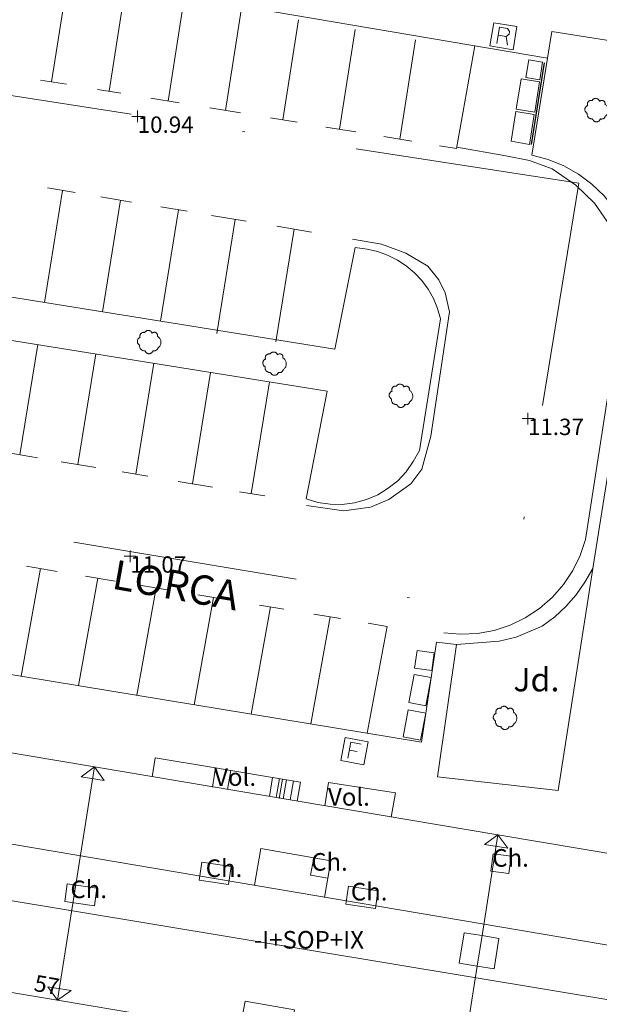
# Model space of a CAD drawing. Units: metres. Extents: x 548000 to 549001, y 4799000 to 4800001.
# Drawn here: x 548172 to 548197, y 4799343 to 4799385 of the extents above; entities that cross this region are included whole.
import ezdxf
from ezdxf.enums import TextEntityAlignment as Align

# ---------------------------------------------------------------- set-up
doc = ezdxf.new("R2010")
doc.units = ezdxf.units.M
doc.header["$MEASUREMENT"] = 0
doc.linetypes.add('DGN Style 2', pattern=[11.994517256559813, 7.196710353935888, -4.797806902623925])
doc.linetypes.add('DGN Style 4', pattern=[19.203222127752262, 9.59561380524785, -4.797806902623925, 0.01199451725655981, -4.797806902623925])
for name, color, linetype, lineweight in [('01-005', 6, 'Continuous', 0), ('01-014', 6, 'Continuous', 0), ('01-405', 7, 'Continuous', 0), ('01-414', 7, 'Continuous', 0), ('04-004', 92, 'Continuous', 0), ('04-007', 3, 'Continuous', 0), ('04-407', 3, 'Continuous', 0), ('05-013', 7, 'Continuous', 0), ('05-036', 140, 'Continuous', 0), ('05-038', 163, 'Continuous', 0), ('05-042', 254, 'DGN Style 4', 0), ('07+001', 190, 'Continuous', 0), ('07-001', 1, 'Continuous', 13), ('07-002', 11, 'Continuous', 13), ('07-010', 30, 'Continuous', 0), ('07-012', 56, 'Continuous', 0), ('07-013', 191, 'Continuous', 0), ('07-014', 252, 'Continuous', 0), ('07-025', 7, 'Continuous', 0), ('07-027', 93, 'Continuous', 0), ('07-028', 33, 'Continuous', 0), ('07-029', 30, 'Continuous', 0), ('07-031', 4, 'Continuous', 0), ('07-040', 11, 'Continuous', 0), ('07-413', 191, 'Continuous', 0), ('07-414', 252, 'Continuous', 0), ('07-528', 33, 'DGN Style 2', 0), ('07-529', 30, 'DGN Style 2', 0), ('08-049', 213, 'Continuous', 30), ('08-050', 115, 'Continuous', 0), ('09-021', 252, 'Continuous', 0)]:
    doc.layers.add(name, color=color, linetype=linetype, lineweight=lineweight)
doc.styles.add('Style-INTL_ENGINEERING', font='INTL_ENGINEERING.shx')
doc.styles.add('Style-ITALICS', font='ITALICS.shx')
doc.styles.add('Style-Univers 55', font='Univers 55.shx')

# ---------------------------------------------------------------- blocks, each defined once
blk = doc.blocks.new('01-005-01')
at = {"layer": '01-005', "color": 6, "linetype": 'Continuous', "lineweight": 0, "flags": 128}
for points in [[(-0.25, 0), (0.25, 0)], [(0, -0.25), (0, 0.25)]]:
    blk.add_lwpolyline(points, dxfattribs=at)
blk = doc.blocks.new('01-014-01')
at = {"layer": '01-014', "color": 6, "linetype": 'Continuous', "lineweight": 0, "flags": 128}
for points in [[(-0.25, 0), (0.25, 0)], [(0, -0.25), (0, 0.25)]]:
    blk.add_lwpolyline(points, dxfattribs=at)
blk = doc.blocks.new('09-027-01')
at = {"layer": '09-021', "color": 4, "linetype": 'Continuous', "lineweight": 0, "flags": 128}
for points in [[(-0.5, 0.5), (-0.4999999997671694, -0.5), (0.5000000002328306, -0.5), (0.5000000001164153, 0.5), (-0.5, 0.5)], [(-0.2279999998863786, -0.3500000005587935), (-0.2279999997699633, 0.349999999627471), (0.2290000000502914, 0.3500000005587935)], [(-0.2279999997699633, 0.007999999448657036), (0.1139999999431893, 0.00800000037997961)]]:
    blk.add_lwpolyline(points, dxfattribs=at)
blk = doc.blocks.new('09-031-01')
at = {"layer": '09-021', "color": 2, "linetype": 'Continuous', "lineweight": 0, "flags": 128}
for points in [[(-0.4999999998835847, 0.4999999990686774), (-0.4999999998835847, -0.5), (0.5000000002328306, -0.5000000009313226), (0.5000000001164153, 0.4999999990686774), (-0.4999999998835847, 0.4999999990686774)], [(-0.2279999998863786, -0.349999999627471), (-0.2279999998863786, 0.349999999627471), (0.1140000002924353, 0.349999999627471), (0.2290000000502914, 0.2399999992921948), (0.2290000001667067, 0.1239999989047647), (0.11400000017602, 0.007999998517334461), (0.2290000000502914, -0.3500000005587935)], [(0.11400000017602, 0.007999998517334461), (-0.228000000002794, 0.007999999448657036)]]:
    blk.add_lwpolyline(points, dxfattribs=at)
blk = doc.blocks.new('04-004-01')
at = {"layer": '04-004', "color": 92, "linetype": 'Continuous', "lineweight": 0, "flags": 128}
for points in [[(0.1219999998575076, 0.3700000001117587), (0.1179999999003485, 0.3859999999403954), (0.1099999999860302, 0.401999999769032), (0.09799999999813735, 0.4169999994337559), (0.09100000001490116, 0.4330000011250377), (0.07899999979417771, 0.4450000012293458), (0.06299999996554106, 0.4570000004023314), (0.05099999997764826, 0.4690000014379621), (0.03499999991618097, 0.4760000007227063), (0.01999999990221113, 0.4840000011026859), (0, 0.4880000008270144), (-0.01600000017788261, 0.492000000551343), (-0.03100000019185245, 0.492000000551343), (-0.05100000009406358, 0.492000000551343), (-0.06700000003911555, 0.492000000551343), (-0.087000000057742, 0.4880000008270144), (-0.1019999999552965, 0.4840000011026859), (-0.1180000001331791, 0.4760000007227063), (-0.1340000000782311, 0.465000000782311), (-0.1500000000232831, 0.4570000004023314), (-0.1610000000800937, 0.4450000012293458), (-0.1730000000679865, 0.4290000014007092), (-0.1810000002151355, 0.4169999994337559), (-0.1890000000130385, 0.4060000004246831)], [(-0.3780000001424924, 0.1930000018328428), (-0.3940000000875443, 0.1850000005215406), (-0.4130000000586733, 0.177000000141561), (-0.4290000000037253, 0.169000000692904), (-0.4410000002244487, 0.1569999996572733), (-0.4570000000530854, 0.1419999999925494), (-0.465000000083819, 0.1300000008195639), (-0.4760000001406297, 0.1140000009909272), (-0.484000000054948, 0.09800000116229057), (-0.4920000000856817, 0.07900000084191561), (-0.4960000001592562, 0.06300000101327896), (-0.5000000001164153, 0.0430000014603138), (-0.5000000001164153, 0.02400000020861626), (-0.5000000001164153, 0.008000001311302185), (-0.4960000001592562, -0.01199999917298555), (-0.4920000000856817, -0.03099999949336052), (-0.484000000054948, -0.04699999932199717), (-0.4760000001406297, -0.06300000008195639), (-0.465000000083819, -0.07899999991059303), (-0.4570000000530854, -0.0939999995753169), (-0.4410000002244487, -0.1059999987483025), (-0.4290000000037253, -0.1180000007152557), (-0.4130000000586733, -0.1299999989569187), (-0.4020000000018626, -0.1339999996125698)], [(-0.1890000000130385, 0.4060000004246831), (-0.2050000000745058, 0.4090000009164214), (-0.2200000000884756, 0.4090000009164214), (-0.2400000001071021, 0.4130000015720725), (-0.2560000000521541, 0.4090000009164214), (-0.271999999997206, 0.4060000004246831), (-0.2870000001275912, 0.401999999769032), (-0.3030000000726432, 0.3980000019073486), (-0.3190000000176951, 0.3859999999403954), (-0.3310000001220033, 0.3780000014230609), (-0.3430000001098961, 0.3660000003874302), (-0.3539999999338761, 0.3540000002831221), (-0.3660000001545995, 0.3430000012740493), (-0.3739999999525025, 0.3270000005140901), (-0.3820000000996515, 0.3110000006854534), (-0.386000000173226, 0.2950000008568168), (-0.3900000001303852, 0.2800000011920929), (-0.3940000000875443, 0.2640000013634562), (-0.3940000000875443, 0.2480000015348196), (-0.3900000001303852, 0.2280000010505319), (-0.3900000001303852, 0.213000001385808), (-0.3820000000996515, 0.1969999996945262), (-0.3820000000996515, 0.1930000018328428)], [(0.3539999998174608, 0.24000000115484), (0.3580000000074506, 0.2560000009834766), (0.3580000000074506, 0.2680000010877848), (0.3580000000074506, 0.2830000007525086), (0.3580000000074506, 0.2950000008568168), (0.3539999998174608, 0.3110000006854534), (0.3499999999767169, 0.3230000007897615), (0.3460000000195578, 0.3390000006183982), (0.3389999998034909, 0.3500000005587935), (0.3310000000055879, 0.3619999997317791), (0.3189999999012798, 0.3740000007674098), (0.306999999913387, 0.3820000002160668), (0.2989999998826534, 0.3900000005960464), (0.2829999999376014, 0.3980000019073486), (0.271999999997206, 0.4060000004246831), (0.2600000000093132, 0.4090000009164214), (0.2439999998314306, 0.4130000015720725), (0.2279999998863786, 0.4130000015720725), (0.2169999999459833, 0.4130000015720725), (0.2010000000009313, 0.4130000015720725), (0.1889999998966232, 0.4090000009164214), (0.1729999999515712, 0.4060000004246831), (0.1610000000800937, 0.3980000019073486), (0.1499999999068677, 0.394000000320375), (0.1379999999189749, 0.3820000002160668), (0.1259999999310821, 0.3740000007674098), (0.1219999998575076, 0.3700000001117587)], [(0.3699999999953434, -0.25999999884516), (0.3939999998547137, -0.2399999992921948), (0.4169999998994172, -0.2199999997392297), (0.4369999999180436, -0.1969999987632036), (0.4569999999366701, -0.1730000004172325), (0.4719999999506399, -0.1459999987855554), (0.4839999998221174, -0.1180000007152557), (0.491999999852851, -0.08699999935925007), (0.4999999998835847, -0.05899999942630529), (0.4999999998835847, -0.02799999993294477), (0.4999999998835847, 0.004000000655651093), (0.4959999999264255, 0.03500000108033419), (0.491999999852851, 0.06300000101327896), (0.4799999998649582, 0.09400000050663948), (0.4689999999245629, 0.1220000004395843), (0.4529999999795109, 0.150000000372529), (0.4329999999608845, 0.1730000004172325), (0.412999999942258, 0.1969999996945262), (0.3899999998975545, 0.2170000001788139), (0.3660000000381842, 0.2319999998435378), (0.3539999998174608, 0.24000000115484)], [(-0.4020000000018626, -0.1339999996125698), (-0.4060000000754371, -0.153999999165535), (-0.4060000000754371, -0.1769999992102385), (-0.4060000000754371, -0.1969999987632036), (-0.4020000000018626, -0.2169999992474914), (-0.3940000000875443, -0.2399999992921948), (-0.386000000173226, -0.25999999884516), (-0.3780000001424924, -0.2759999986737967), (-0.3660000001545995, -0.2949999989941716), (-0.3539999999338761, -0.3109999988228083), (-0.3390000000363216, -0.3269999986514449), (-0.3190000000176951, -0.338999998755753), (-0.3030000000726432, -0.349999999627471), (-0.283000000170432, -0.3580000000074506), (-0.2639999999664724, -0.3659999994561076), (-0.2439999999478459, -0.3739999998360872), (-0.2240000000456348, -0.3739999998360872), (-0.2010000001173466, -0.3779999995604157), (-0.1810000002151355, -0.3739999998360872), (-0.1730000000679865, -0.3739999998360872)], [(-0.1730000000679865, -0.3739999998360872), (-0.1689999999944121, -0.3899999996647239), (-0.1610000000800937, -0.4089999990537763), (-0.1500000000232831, -0.4249999988824129), (-0.1380000001518056, -0.436999998986721), (-0.1260000001639128, -0.4529999997466803), (-0.1140000000596046, -0.4649999989196658), (-0.09800000011455268, -0.4719999982044101), (-0.08300000010058284, -0.4839999992400408), (-0.06700000003911555, -0.4879999998956919), (-0.0470000000204891, -0.4959999984130263), (-0.03100000019185245, -0.4999999990686774), (-0.01199999998789281, -0.4999999990686774), (0.00399999984074384, -0.4999999990686774), (0.02399999985937029, -0.4999999990686774), (0.03899999987334013, -0.4959999984130263), (0.05899999989196658, -0.4879999998956919), (0.07499999983701855, -0.4799999985843897), (0.09100000001490116, -0.4719999982044101), (0.106000000028871, -0.4609999991953373), (0.1179999999003485, -0.4489999990910292), (0.1299999998882413, -0.4329999992623925), (0.1419999998761341, -0.4209999991580844), (0.1499999999068677, -0.4059999994933605), (0.1569999998901039, -0.3859999990090728), (0.1610000000800937, -0.3739999998360872)], [(0.1610000000800937, -0.3739999998360872), (0.1769999999087304, -0.3779999995604157), (0.1929999999701977, -0.3819999992847443), (0.2129999999888241, -0.3819999992847443), (0.2279999998863786, -0.3819999992847443), (0.2439999998314306, -0.3779999995604157), (0.2600000000093132, -0.3739999998360872), (0.2759999999543652, -0.3699999991804361), (0.290999999968335, -0.3619999988004565), (0.306999999913387, -0.3540000002831221), (0.3189999999012798, -0.3430000003427267), (0.3310000000055879, -0.3309999983757734), (0.3429999999934807, -0.3189999992027879), (0.3499999999767169, -0.3030000003054738), (0.3580000000074506, -0.2909999992698431), (0.3660000000381842, -0.2759999986737967), (0.3699999999953434, -0.25999999884516)]]:
    blk.add_lwpolyline(points, dxfattribs=at)
blk = doc.blocks.new('07+001+01')
at = {"layer": '07+001', "color": 190, "linetype": 'Continuous', "lineweight": 0, "flags": 128}
blk.add_lwpolyline([(-0.4999999990686774, 0.5), (0.5, 0.4999999998835847), (0, 0), (-0.4999999990686774, 0.5)], dxfattribs=at)
blk = doc.blocks.new('04-004-01_1')
at = {"layer": '04-004', "color": 92, "linetype": 'Continuous', "lineweight": 0, "flags": 128}
for points in [[(0.1220000000903383, 0.3700000001117587), (0.1180000000167638, 0.3859999999403954), (0.1100000001024455, 0.401999999769032), (0.09799999999813735, 0.4170000003650784), (0.09100000001490116, 0.4330000001937151), (0.07900000002700835, 0.4450000002980232), (0.06300000008195639, 0.4570000004023314), (0.05100000009406358, 0.4689999995753169), (0.03500000003259629, 0.4759999997913837), (0.02000000001862645, 0.4840000001713634), (0, 0.4879999998956919), (-0.01599999994505197, 0.4919999996200204), (-0.03099999995902181, 0.4919999996200204), (-0.05099999997764826, 0.4919999996200204), (-0.06699999992270023, 0.4919999996200204), (-0.08699999994132668, 0.4879999998956919), (-0.1019999999552965, 0.4840000001713634), (-0.1179999999003485, 0.4759999997913837), (-0.1339999999618158, 0.4649999998509884), (-0.1499999999068677, 0.4570000004023314), (-0.1609999999636784, 0.4450000002980232), (-0.1729999999515712, 0.428999999538064), (-0.1809999999823049, 0.4170000003650784), (-0.1889999998966232, 0.4060000004246831)], [(-0.3779999999096617, 0.1929999999701977), (-0.393999999971129, 0.1849999995902181), (-0.412999999942258, 0.177000000141561), (-0.4290000000037253, 0.1689999997615814), (-0.4409999999916181, 0.1569999996572733), (-0.4569999999366701, 0.1419999999925494), (-0.4649999999674037, 0.1299999998882413), (-0.4759999999077991, 0.1140000000596046), (-0.4839999999385327, 0.098000000230968), (-0.4919999999692664, 0.07899999991059303), (-0.4959999999264255, 0.06300000008195639), (-0.5, 0.04299999959766865), (-0.5, 0.02400000020861626), (-0.5, 0.00800000037997961), (-0.4959999999264255, -0.01200000010430813), (-0.4919999999692664, -0.03100000042468309), (-0.4839999999385327, -0.04700000025331974), (-0.4759999999077991, -0.06300000008195639), (-0.4649999999674037, -0.07899999991059303), (-0.4569999999366701, -0.0939999995753169), (-0.4409999999916181, -0.105999999679625), (-0.4290000000037253, -0.1179999997839332), (-0.412999999942258, -0.1299999998882413), (-0.4020000000018626, -0.1339999996125698)], [(-0.1889999998966232, 0.4060000004246831), (-0.2049999999580905, 0.4089999999850988), (-0.2199999999720603, 0.4089999999850988), (-0.2399999999906868, 0.4129999997094274), (-0.2559999999357387, 0.4089999999850988), (-0.271999999997206, 0.4060000004246831), (-0.2870000000111759, 0.401999999769032), (-0.3029999999562278, 0.3980000000447035), (-0.3189999999012798, 0.3859999999403954), (-0.3310000000055879, 0.3779999995604157), (-0.3429999999934807, 0.3660000003874302), (-0.3539999999338761, 0.3540000002831221), (-0.3659999999217689, 0.3430000003427267), (-0.3739999999525025, 0.3269999995827675), (-0.3819999999832362, 0.3109999997541308), (-0.3859999999403954, 0.2949999999254942), (-0.3899999998975545, 0.2800000002607703), (-0.393999999971129, 0.2640000004321337), (-0.393999999971129, 0.2479999996721745), (-0.3899999998975545, 0.2280000001192093), (-0.3899999998975545, 0.2129999995231628), (-0.3819999999832362, 0.1969999996945262), (-0.3819999999832362, 0.1929999999701977)], [(0.3540000000502914, 0.2400000002235174), (0.3580000000074506, 0.2560000000521541), (0.3580000000074506, 0.2680000001564622), (0.3580000000074506, 0.2829999998211861), (0.3580000000074506, 0.2949999999254942), (0.3540000000502914, 0.3109999997541308), (0.3500000000931323, 0.322999999858439), (0.3460000000195578, 0.3389999996870756), (0.3390000000363216, 0.349999999627471), (0.3310000000055879, 0.3619999997317791), (0.3190000000176951, 0.3739999998360872), (0.3070000000298023, 0.3820000002160668), (0.2989999999990687, 0.3899999996647239), (0.2830000000540167, 0.3980000000447035), (0.271999999997206, 0.4060000004246831), (0.2600000000093132, 0.4089999999850988), (0.2440000000642613, 0.4129999997094274), (0.228000000002794, 0.4129999997094274), (0.2170000000623986, 0.4129999997094274), (0.2010000000009313, 0.4129999997094274), (0.1890000000130385, 0.4089999999850988), (0.1730000000679865, 0.4060000004246831), (0.1610000000800937, 0.3980000000447035), (0.1500000000232831, 0.394000000320375), (0.1380000000353903, 0.3820000002160668), (0.1260000000474975, 0.3739999998360872), (0.1220000000903383, 0.3700000001117587)], [(0.3699999999953434, -0.2599999997764826), (0.3940000000875443, -0.2400000002235174), (0.4170000000158325, -0.2199999997392297), (0.4370000000344589, -0.1969999996945262), (0.4570000000530854, -0.1730000004172325), (0.4720000000670552, -0.1459999997168779), (0.484000000054948, -0.1179999997839332), (0.4920000000856817, -0.08700000029057264), (0.5, -0.05900000035762787), (0.5, -0.02799999993294477), (0.5, 0.003999999724328518), (0.4960000000428408, 0.03500000014901161), (0.4920000000856817, 0.06300000008195639), (0.4800000000977889, 0.0939999995753169), (0.4690000000409782, 0.1219999995082617), (0.4530000000959262, 0.150000000372529), (0.4330000000772998, 0.1730000004172325), (0.4130000000586733, 0.1969999996945262), (0.3900000000139698, 0.2170000001788139), (0.3660000000381842, 0.2319999998435378), (0.3540000000502914, 0.2400000002235174)], [(-0.4020000000018626, -0.1339999996125698), (-0.4059999999590218, -0.1540000000968575), (-0.4059999999590218, -0.177000000141561), (-0.4059999999590218, -0.1969999996945262), (-0.4020000000018626, -0.2170000001788139), (-0.393999999971129, -0.2400000002235174), (-0.3859999999403954, -0.2599999997764826), (-0.3779999999096617, -0.2759999996051192), (-0.3659999999217689, -0.2949999999254942), (-0.3539999999338761, -0.3109999997541308), (-0.3389999999199063, -0.3269999995827675), (-0.3189999999012798, -0.3389999996870756), (-0.3029999999562278, -0.349999999627471), (-0.2829999999376014, -0.3580000000074506), (-0.2639999999664724, -0.3660000003874302), (-0.2439999999478459, -0.3739999998360872), (-0.2239999999292195, -0.3739999998360872), (-0.2010000000009313, -0.3780000004917383), (-0.1809999999823049, -0.3739999998360872), (-0.1729999999515712, -0.3739999998360872)], [(-0.1729999999515712, -0.3739999998360872), (-0.1689999999944121, -0.3899999996647239), (-0.1609999999636784, -0.4089999999850988), (-0.1499999999068677, -0.4249999998137355), (-0.1379999999189749, -0.4369999999180436), (-0.1259999999310821, -0.4529999997466803), (-0.1139999999431893, -0.4649999998509884), (-0.09799999999813735, -0.4720000000670552), (-0.08299999998416752, -0.4840000001713634), (-0.06699999992270023, -0.4879999998956919), (-0.04699999990407377, -0.4960000002756715), (-0.03099999995902181, -0.5), (-0.01199999998789281, -0.5), (0.004000000073574483, -0.5), (0.02400000009220093, -0.5), (0.03899999998975545, -0.4960000002756715), (0.0590000000083819, -0.4879999998956919), (0.0750000000698492, -0.4800000004470348), (0.09100000001490116, -0.4720000000670552), (0.106000000028871, -0.4610000001266599), (0.1180000000167638, -0.4490000000223517), (0.1300000000046566, -0.4330000001937151), (0.1419999999925494, -0.421000000089407), (0.1500000000232831, -0.4060000004246831), (0.1570000000065193, -0.3859999999403954), (0.1610000000800937, -0.3739999998360872)], [(0.1610000000800937, -0.3739999998360872), (0.1770000000251457, -0.3780000004917383), (0.193000000086613, -0.3820000002160668), (0.2129999999888241, -0.3820000002160668), (0.228000000002794, -0.3820000002160668), (0.2440000000642613, -0.3780000004917383), (0.2600000000093132, -0.3739999998360872), (0.2760000000707805, -0.3700000001117587), (0.2910000000847504, -0.3619999997317791), (0.3070000000298023, -0.3540000002831221), (0.3190000000176951, -0.3430000003427267), (0.3310000000055879, -0.3310000002384186), (0.3429999999934807, -0.3190000001341105), (0.3500000000931323, -0.3030000003054738), (0.3580000000074506, -0.2910000002011657), (0.3660000000381842, -0.2759999996051192), (0.3699999999953434, -0.2599999997764826)]]:
    blk.add_lwpolyline(points, dxfattribs=at)

msp = doc.modelspace()

# ---------------------------------------------------------------- linework, layer by layer
at = {"layer": '04-007'}
for points in [[(548194.349, 4799382.952000001, 11.583), (548194.537, 4799384.099, 11.583), (548199.189, 4799383.357, 11.605), (548199.789, 4799383.274, 11.605), (548198.178, 4799373.099, 11.605)], [(548196.289, 4799361.215, 11.605), (548194.806, 4799351.756, 11.6), (548189.676, 4799352.336, 11.58), (548190.481, 4799357.975000001, 11.685)]]:
    msp.add_polyline3d(points, dxfattribs=at)
at = {"layer": '05-036'}
for points in [[(548190.4965442093, 4799379.170568136, 11.48019384656753), (548192.582, 4799378.801, 11.53), (548193.596, 4799378.593, 11.508), (548194.55, 4799378.244, 11.502), (548195.556, 4799377.543000001, 11.531), (548196.358, 4799376.776000001, 11.534), (548196.902, 4799375.991, 11.537), (548197.375, 4799374.971, 11.537), (548197.654, 4799373.962, 11.54), (548197.572, 4799372.788, 11.483)], [(548184.089, 4799363.893, 11.431), (548185.678, 4799363.678, 11.527), (548186.813, 4799363.828, 11.619), (548187.604, 4799364.156, 11.709), (548188.534, 4799364.827000001, 11.686), (548189.005, 4799365.45, 11.704), (548189.384, 4799366.857, 11.441), (548190.187, 4799372.143, 11.432), (548189.993, 4799372.966, 11.479), (548189.734, 4799373.515, 11.442), (548189.256, 4799374.095, 11.469), (548188.323, 4799374.644, 11.441), (548187.284, 4799375.027, 11.371), (548186.056, 4799375.249, 11.389)], [(548197.572, 4799372.788, 11.483), (548195.978, 4799362.457, 11.483), (548195.7490000001, 4799361.774, 11.483), (548195.432, 4799361.133, 11.483), (548195.032, 4799360.533, 11.483), (548194.563, 4799359.988, 11.483), (548194.011, 4799359.515, 11.472), (548193.406, 4799359.12, 11.472), (548192.763, 4799358.799, 11.472), (548192.078, 4799358.581, 11.472), (548191.372, 4799358.452000001, 11.472), (548190.649, 4799358.415, 11.472), (548189.937, 4799358.481, 11.472)]]:
    msp.add_polyline3d(points, dxfattribs=at)
at = {"layer": '05-038', "extrusion": (-0.004817907840516033, -0.03078715633214345, 0.9995143514572568), "elevation": -150389.2983938225, "flags": 128}
msp.add_lwpolyline([(-200446.4951355677, 4824081.803742631), (-200446.4951355677, 4824086.166593873)], dxfattribs=at)
at = {"layer": '05-038', "extrusion": (-0.00481790783943228, -0.03078715633284107, 0.9995143514572405), "elevation": -150389.2780902785, "flags": 128}
msp.add_lwpolyline([(-200444.0105246606, 4824081.784053513), (-200444.0105246606, 4824086.13470269)], dxfattribs=at)
at = {"layer": '05-038', "extrusion": (-0.004817907839625275, -0.03078715632987314, 0.999514351457331), "elevation": -150389.257261488, "flags": 128}
msp.add_lwpolyline([(-200441.464000981, 4824081.763860065), (-200441.464000981, 4824086.102001707)], dxfattribs=at)
at = {"layer": '05-038', "extrusion": (-0.004817907839202103, -0.03078715632922764, 0.9995143514573529), "elevation": -150389.2370792585, "flags": 128}
msp.add_lwpolyline([(-200438.9951102443, 4824081.744289173), (-200438.9951102443, 4824086.070305305)], dxfattribs=at)
at = {"layer": '05-038', "extrusion": (-0.004817907839158577, -0.03078715632941558, 0.9995143514573473), "elevation": -150389.2167998522, "flags": 128}
msp.add_lwpolyline([(-200436.5138534267, 4824081.724618227), (-200436.5138534268, 4824086.038447926)], dxfattribs=at)
at = {"layer": '05-038', "extrusion": (-0.004817907837994584, -0.03078715632696028, 0.9995143514574285), "elevation": -150389.1968049973, "flags": 128}
msp.add_lwpolyline([(-200434.0689299015, 4824081.705241098), (-200434.0689299015, 4824086.007063343)], dxfattribs=at)
at = {"layer": '05-038', "extrusion": (-0.004817907838262798, -0.03078715632681425, 0.9995143514574317), "elevation": -150389.1755453337, "flags": 128}
msp.add_lwpolyline([(-200431.4679717806, 4824081.684618443), (-200431.4679717806, 4824085.973666079)], dxfattribs=at)
at = {"layer": '05-038', "extrusion": (-0.01396577617192951, -0.01574481692881689, 0.9997785043877436), "elevation": -83209.77453585368, "flags": 128}
msp.add_lwpolyline([(-2774654.477401481, 3953343.094143535), (-2774653.853016073, 3953343.487587646), (-2774656.1787288, 3953347.270611061)], dxfattribs=at)
at = {"layer": '05-038', "extrusion": (-0.01107060047379024, 0.001825328873144385, 0.9999370530086655), "elevation": 2703.125687985538, "flags": 128}
msp.add_lwpolyline([(548139.3059852564, 4799385.086504411), (548140.4115385202, 4799384.904231437)], dxfattribs=at)
at = {"layer": '05-038', "extrusion": (-0.01107060047548565, 0.001825328869606133, 0.9999370530086531), "elevation": 2703.125670074738, "flags": 128}
msp.add_lwpolyline([(548141.7302091735, 4799384.686821731), (548142.7267990239, 4799384.522513595)], dxfattribs=at)
at = {"layer": '05-038', "extrusion": (-0.01107060047524645, 0.001825328868576274, 0.9999370530086578), "elevation": 2703.125665263172, "flags": 128}
msp.add_lwpolyline([(548144.0019788903, 4799384.312274225), (548145.2038973666, 4799384.114113484)], dxfattribs=at)
at = {"layer": '05-038', "extrusion": (-0.01107060047555999, 0.001825328869219599, 0.999937053008653), "elevation": 2703.125668178856, "flags": 128}
msp.add_lwpolyline([(548146.5071429309, 4799383.899246906), (548147.8168240624, 4799383.683319296)], dxfattribs=at)
at = {"layer": '05-038', "extrusion": (-0.01107060047258717, 0.00182532887657151, 0.9999370530086725), "elevation": 2703.125705093121, "flags": 128}
msp.add_lwpolyline([(548149.0935907094, 4799383.47281829), (548150.231018245, 4799383.285290193)], dxfattribs=at)
at = {"layer": '05-038', "extrusion": (-0.01107060047454115, 0.001825328871807561, 0.9999370530086596), "elevation": 2703.125681157976, "flags": 128}
msp.add_lwpolyline([(548151.4518018712, 4799383.08401916), (548152.7298880551, 4799382.87330062)], dxfattribs=at)
at = {"layer": '05-038', "extrusion": (-0.01107060047549989, 0.001825328867486888, 0.999937053008657), "elevation": 2703.125659895855, "flags": 128}
msp.add_lwpolyline([(548153.9250330786, 4799382.676256632), (548155.1085992733, 4799382.481121638)], dxfattribs=at)
at = {"layer": '05-038', "extrusion": (-0.0008183725324854778, -0.005074775102504295, 0.9999867883747551), "elevation": -24793.38049058143, "flags": 128}
msp.add_lwpolyline([(548172.7642444348, 4799308.52537533), (548173.5338169583, 4799313.297475724)], dxfattribs=at)
at = {"layer": '05-038', "extrusion": (-0.01272030884281253, 0.002128600071537497, 0.9999168279435441), "elevation": 3254.242404094795, "flags": 128}
msp.add_lwpolyline([(548130.0349374334, 4799381.175143106), (548128.8567649442, 4799381.372280573)], dxfattribs=at)
at = {"layer": '05-038', "extrusion": (-0.01272030884419832, 0.002128600067385861, 0.9999168279435352), "elevation": 3254.242383409875, "flags": 128}
msp.add_lwpolyline([(548132.4303844403, 4799380.774325447), (548131.1326835958, 4799380.991462971)], dxfattribs=at)
at = {"layer": '05-038', "extrusion": (-0.0008183725325609069, -0.005074775102795941, 0.9999867883747536), "elevation": -24793.3804920225, "flags": 128}
msp.add_lwpolyline([(548175.2384928113, 4799308.127100704), (548176.0055892654, 4799312.883847053)], dxfattribs=at)
at = {"layer": '05-038', "extrusion": (-0.0008183725327933201, -0.005074775103492146, 0.9999867883747497), "elevation": -24793.38049549125, "flags": 128}
msp.add_lwpolyline([(548177.7101896759, 4799307.729236781), (548178.4748126139, 4799312.470644916)], dxfattribs=at)
at = {"layer": '05-038', "extrusion": (-0.0127203088423115, 0.002128600069459842, 0.9999168279435547), "elevation": 3254.242394397999, "flags": 128}
msp.add_lwpolyline([(548134.8004120069, 4799380.377761072), (548133.6831579665, 4799380.564705372)], dxfattribs=at)
at = {"layer": '05-038', "extrusion": (-0.01272030884292464, 0.002128600069049047, 0.9999168279435479), "elevation": 3254.242392090332, "flags": 128}
msp.add_lwpolyline([(548137.3143753033, 4799379.957112688), (548135.8381282301, 4799380.204125422)], dxfattribs=at)
at = {"layer": '05-038', "extrusion": (-0.0008183725328349285, -0.00507477510356043, 0.9999867883747495), "elevation": -24793.38049584178, "flags": 128}
msp.add_lwpolyline([(548180.0986030219, 4799307.2049658), (548180.8827902644, 4799312.067691708)], dxfattribs=at)
at = {"layer": '05-038', "extrusion": (-0.0008183725325161833, -0.005074775102800494, 0.9999867883747536), "elevation": -24793.38049201983, "flags": 128}
msp.add_lwpolyline([(548182.614476417, 4799306.847397032), (548183.3887018752, 4799311.648350162)], dxfattribs=at)
at = {"layer": '05-038', "extrusion": (-0.012720308844287, 0.002128600066397248, 0.9999168279435363), "elevation": 3254.242378616535, "flags": 128}
msp.add_lwpolyline([(548140.1067582064, 4799379.489877808), (548138.617832784, 4799379.739011944)], dxfattribs=at)
at = {"layer": '05-038', "extrusion": (-0.0008183725329085769, -0.00507477510374323, 0.9999867883747485), "elevation": -24793.38049675947, "flags": 128}
msp.add_lwpolyline([(548171.7181535079, 4799302.038591051), (548172.4750967473, 4799306.732377562)], dxfattribs=at)
at = {"layer": '05-038', "extrusion": (-0.0008183725325263891, -0.005074775102325812, 0.9999867883747559), "elevation": -24793.38048974726, "flags": 128}
msp.add_lwpolyline([(548174.189549507, 4799301.622628945), (548174.9494636062, 4799306.334837687)], dxfattribs=at)
at = {"layer": '05-038', "extrusion": (-0.0008183725326397885, -0.005074775102845808, 0.9999867883747532), "elevation": -24793.38049230507, "flags": 128}
msp.add_lwpolyline([(548176.6583969357, 4799301.207095743), (548177.4212788311, 4799305.937707716)], dxfattribs=at)
at = {"layer": '05-038', "extrusion": (-0.000818372532729067, -0.005074775103264898, 0.9999867883747511), "elevation": -24793.38049436537, "flags": 128}
msp.add_lwpolyline([(548179.06600799, 4799300.801869272), (548179.8317840695, 4799305.550428009)], dxfattribs=at)
at = {"layer": '05-038', "extrusion": (-0.0008183725325917274, -0.00507477510294941, 0.9999867883747527), "elevation": -24793.38049277595, "flags": 128}
msp.add_lwpolyline([(548181.5715380955, 4799300.380162007), (548182.3403260672, 4799305.147397416)], dxfattribs=at)
at = {"layer": '05-038', "extrusion": (-0.01500079448139889, 0.002524759273410916, 0.9998842941838512), "elevation": 3905.454897327516, "flags": 128}
msp.add_lwpolyline([(548109.8231258413, 4799371.590218003), (548111.1276089725, 4799371.370687977)], dxfattribs=at)
at = {"layer": '05-038', "extrusion": (-0.0150007944824242, 0.002524759272278888, 0.9998842941838387), "elevation": 3905.454891332454, "flags": 128}
msp.add_lwpolyline([(548112.1424375266, 4799371.199903605), (548113.6131427817, 4799370.952400241)], dxfattribs=at)
at = {"layer": '05-038', "extrusion": (-0.0150007944828809, 0.002524759272228344, 0.9998842941838321), "elevation": 3905.454890839519, "flags": 128}
msp.add_lwpolyline([(548114.7302842722, 4799370.764397734), (548115.8250591893, 4799370.580159272)], dxfattribs=at)
at = {"layer": '05-038', "extrusion": (-0.01500079448112441, 0.002524759274880882, 0.9998842941838516), "elevation": 3905.45490453288, "flags": 128}
msp.add_lwpolyline([(548117.1210087293, 4799370.362065342), (548118.5814101764, 4799370.116295994)], dxfattribs=at)
at = {"layer": '05-038', "extrusion": (-0.01500079448323735, 0.002524759270605908, 0.9998842941838307), "elevation": 3905.45488285745, "flags": 128}
msp.add_lwpolyline([(548119.7285567386, 4799369.923243983), (548120.8099073002, 4799369.74126469)], dxfattribs=at)
at = {"layer": '05-038', "extrusion": (-0.01326846523987532, 0.002213725426642161, 0.9999095195315993), "elevation": 3362.341294688495, "flags": 128}
msp.add_lwpolyline([(548125.372120299, 4799365.409640339), (548124.0703730588, 4799365.626805639)], dxfattribs=at)
at = {"layer": '05-038', "extrusion": (0.0005661380852192151, 0.003162840573663096, 0.9999948379502637), "elevation": 15501.16682814388, "flags": 128}
msp.add_lwpolyline([(548171.8510332359, 4799331.605583164), (548172.6715465832, 4799336.189516973)], dxfattribs=at)
at = {"layer": '05-038', "extrusion": (-0.01326846523987607, 0.002213725425393321, 0.9999095195316021), "elevation": 3362.341288694452, "flags": 128}
msp.add_lwpolyline([(548127.8465761939, 4799364.996836737), (548126.5824332717, 4799365.207728658)], dxfattribs=at)
at = {"layer": '05-038', "extrusion": (0.0005661380853673538, 0.003162840574145927, 0.999994837950262), "elevation": 15501.20094074951, "flags": 128}
msp.add_lwpolyline([(548174.2968088947, 4799331.202583772), (548175.1164237052, 4799335.781497756)], dxfattribs=at)
at = {"layer": '05-038', "extrusion": (-0.01326846524129436, 0.002213725421348999, 0.9999095195315921), "elevation": 3362.341268506812, "flags": 128}
msp.add_lwpolyline([(548130.1417975103, 4799364.613934134), (548128.8797598875, 4799364.824474836)], dxfattribs=at)
at = {"layer": '05-038', "extrusion": (0.0005661380851919703, 0.003162840573969599, 0.9999948379502627), "elevation": 15501.30105148793, "flags": 128}
msp.add_lwpolyline([(548176.7827490193, 4799330.792753259), (548177.6014505238, 4799335.366564908)], dxfattribs=at)
at = {"layer": '05-038', "extrusion": (-0.0132684652412807, 0.002213725422569894, 0.9999095195315896), "elevation": 3362.341274373815, "flags": 128}
msp.add_lwpolyline([(548132.7091426027, 4799364.18563419), (548131.3606736505, 4799364.410593885)], dxfattribs=at)
at = {"layer": '05-038', "extrusion": (0.0005661380852896581, 0.00316284057405475, 0.9999948379502623), "elevation": 15501.08316321315, "flags": 128}
msp.add_lwpolyline([(548179.223239013, 4799330.391445107), (548180.0410439752, 4799334.960248074)], dxfattribs=at)
at = {"layer": '05-038', "extrusion": (-0.0132684652397447, 0.002213725425638551, 0.9999095195316032), "elevation": 3362.341289943413, "flags": 128}
msp.add_lwpolyline([(548135.0288586154, 4799363.79864521), (548133.991138619, 4799363.971763898)], dxfattribs=at)
at = {"layer": '05-038', "extrusion": (0.0005661380852691288, 0.003162840573924832, 0.9999948379502628), "elevation": 15501.3102710003, "flags": 128}
msp.add_lwpolyline([(548181.6514244705, 4799329.990714901), (548182.4683373183, 4799334.554533923)], dxfattribs=at)
at = {"layer": '05-038', "extrusion": (-0.01326846524072834, 0.002213725425088141, 0.9999095195315914), "elevation": 3362.341286762586, "flags": 128}
msp.add_lwpolyline([(548137.443447504, 4799363.39582898), (548136.3033901303, 4799363.586020202)], dxfattribs=at)
at = {"layer": '05-038', "extrusion": (0.0005661380852598941, 0.003162840573934324, 0.9999948379502629), "elevation": 15501.28538561246, "flags": 128}
msp.add_lwpolyline([(548184.1871917585, 4799329.573083448), (548185.0031730208, 4799334.131698015)], dxfattribs=at)
at = {"layer": '05-038', "extrusion": (-0.01326738787001248, 0.002220182881219383, 0.9999095195101809), "elevation": 3393.92353653156, "flags": 128}
msp.add_lwpolyline([(548138.5873317382, 4799358.493541695), (548139.4310758408, 4799363.042422654), (548138.6164678561, 4799363.178320457)], dxfattribs=at)
at = {"layer": '05-042'}
msp.add_line((548195.6903193644, 4799377.626038888), (548192.6845692622, 4799359.269017996), dxfattribs=at)
at = {"layer": '05-042', "flags": 128}
for points in [[(548195.6903193644, 4799377.626038888), (548134.0969990582, 4799387.14112897), (548131.5032275665, 4799369.39851775)], [(548098.1052484813, 4799375.233825828), (548131.5032275665, 4799369.39851775), (548192.6845692622, 4799359.269017996)]]:
    msp.add_lwpolyline(points, dxfattribs=at)
at = {"layer": '07-001', "elevation": 42.431, "flags": 128}
for points in [[(548175.068, 4799352.76), (548158.2660000001, 4799355.589)], [(548192.247, 4799349.868), (548175.068, 4799352.76)], [(548205.5160000001, 4799331.201), (548208.211, 4799347.181), (548192.247, 4799349.868)]]:
    msp.add_lwpolyline(points, dxfattribs=at)
at = {"layer": '07-001', "extrusion": (-0.05496406247224035, 0.009250698957265642, 0.9984454799363608), "elevation": 14311.65646074932, "flags": 128}
msp.add_lwpolyline([(-4823760.080421671, -255584.294096098), (-4823760.08042167, -255576.95607443)], dxfattribs=at)
at = {"layer": '07-001', "extrusion": (-0.05506915232977993, 0.009270685463269153, 0.9984395038522468), "elevation": 14349.97081549471, "flags": 128}
msp.add_lwpolyline([(-4823749.682614159, -255770.9820796493), (-4823749.682614159, -255763.1209009845)], dxfattribs=at)
at = {"layer": '07-002', "flags": 128}
for points, elevation in [([(548173.497, 4799342.823), (548175.068, 4799352.76)], 42.431), ([(548191.568, 4799345.575), (548192.247, 4799349.868)], 45.483), ([(548191.363, 4799344.273), (548191.568, 4799345.575)], 45.483), ([(548190.675, 4799339.922), (548191.363, 4799344.273)], 45.483)]:
    msp.add_lwpolyline(points, dxfattribs=dict(at, elevation=elevation))
at = {"layer": '07-010', "elevation": 46.931, "flags": 128}
for points in [[(548191.568, 4799345.575), (548190.805, 4799345.699), (548190.589, 4799344.399)], [(548191.363, 4799344.273), (548192.078, 4799344.157), (548192.289, 4799345.457), (548191.568, 4799345.575)], [(548190.589, 4799344.399), (548191.363, 4799344.273)]]:
    msp.add_lwpolyline(points, dxfattribs=at)
at = {"layer": '07-010'}
msp.add_polyline3d([(548181.237, 4799341.52, 44.731), (548181.478, 4799342.788, 43.372), (548183.578, 4799342.42, 43.372), (548183.349, 4799341.157, 44.843)], dxfattribs=at)
at = {"layer": '07-012', "elevation": 46.314, "flags": 128}
msp.add_lwpolyline([(548181.878, 4799347.72), (548182.149, 4799349.281), (548185.137, 4799348.757), (548184.863, 4799347.199)], dxfattribs=at)
at = {"layer": '07-012'}
msp.add_polyline3d([(548144.732, 4799354.015, 45.399), (548203.637, 4799344.039, 45.457), (548194.178, 4799285.736, 45.766), (548194.02, 4799284.774, 45.766), (548191.789, 4799285.133, 45.766), (548191.889, 4799285.736, 45.399), (548200.9890000001, 4799342.174, 45.399), (548144.278, 4799351.588, 45.466), (548144.732, 4799354.015, 45.399)], dxfattribs=at)
at = {"layer": '07-013', "flags": 128}
for points, elevation in [([(548185.137, 4799348.757), (548184.405, 4799348.888), (548184.263, 4799348.152), (548185.005, 4799348.02), (548185.137, 4799348.757)], 46.314), ([(548192.037, 4799349.057), (548192.805, 4799348.957), (548192.711, 4799348.215), (548191.949, 4799348.315), (548192.037, 4799349.057)], 44.872)]:
    msp.add_lwpolyline(points, dxfattribs=dict(at, elevation=elevation))
at = {"layer": '07-013', "extrusion": (-0.004668465942267844, 0.0006791608382591487, 0.9999888720212349), "elevation": 747.0702276319626, "flags": 128}
msp.add_lwpolyline([(548173.8763065899, 4799349.298491884), (548175.1333209027, 4799349.114491837), (548175.0223221123, 4799348.351491661), (548173.7643078105, 4799348.538491705), (548173.8763065899, 4799349.298491884)], dxfattribs=at)
at = {"layer": '07-013', "extrusion": (-0.004666217778471345, 0.0006692338655965481, 0.9999888892071137), "elevation": 700.685707381142, "flags": 128}
msp.add_lwpolyline([(548168.1560161058, 4799348.393829104), (548169.4220303203, 4799348.204829085), (548169.313031507, 4799347.444828914), (548168.0550172053, 4799347.638828957), (548168.1560161058, 4799348.393829104)], dxfattribs=at)
at = {"layer": '07-013', "extrusion": (-0.0124418294084623, 0.001733027486592646, 0.9999210956354013), "elevation": 1543.645586782362, "flags": 128}
msp.add_lwpolyline([(548144.02770773, 4799352.21297465), (548145.2868093494, 4799352.01997436), (548145.1818174768, 4799351.264973231), (548143.9217159346, 4799351.451973507), (548144.02770773, 4799352.21297465)], dxfattribs=at)
at = {"layer": '07-014', "extrusion": (0.1602949713110386, 0.9855172310234227, 0.05532910200174175), "elevation": 4817716.822360834, "flags": 128}
msp.add_lwpolyline([(229422.4898206455, -266926.9015850982), (229422.4898206454, -266942.099866251)], dxfattribs=at)
at = {"layer": '07-014', "extrusion": (0.1676166523412779, 0.9843020435360148, 0.05526431894747548), "elevation": 4815898.312252094, "flags": 128}
msp.add_lwpolyline([(265279.043730645, -266527.9040131638), (265279.043730645, -266512.7057866226)], dxfattribs=at)
at = {"layer": '07-014', "elevation": 41.926, "flags": 128}
msp.add_lwpolyline([(548184.872, 4799351.099), (548185.032, 4799352.099), (548187.878, 4799351.652), (548187.705, 4799350.62)], dxfattribs=at)
at = {"layer": '07-025', "extrusion": (-0.007658672983303778, 0.001301413625667049, 0.9999698250700917), "elevation": 2059.123768724629, "flags": 128}
msp.add_lwpolyline([(548178.3602032055, 4799384.336534443), (548120.998423743, 4799394.083542697)], dxfattribs=at)
at = {"layer": '07-025', "elevation": 11.605, "flags": 128}
msp.add_lwpolyline([(548198.178, 4799373.099), (548196.289, 4799361.215)], dxfattribs=at)
at = {"layer": '07-025', "extrusion": (0.03298916558819926, -0.03841334316551866, 0.9987172422766328), "elevation": -166263.3683052841, "flags": 128}
msp.add_lwpolyline([(3542719.717903377, 3279603.901568981), (3542722.973612969, 3279606.721473324), (3542723.552000184, 3279606.089495295)], dxfattribs=at)
at = {"layer": '07-025'}
msp.add_polyline3d([(548188.9959464363, 4799353.819321657, 11.57421506939047), (548129.706, 4799363.586, 11.18), (548130.476, 4799367.816, 11.13), (548110.576, 4799371.056, 11.07), (548109.736, 4799371.016, 11.03), (548108.916, 4799370.916, 11.03), (548108.116, 4799370.716, 11.03), (548107.336, 4799370.436, 11.03), (548106.606, 4799370.076, 11.03), (548105.906, 4799369.656, 11.03), (548105.236, 4799369.156, 11.04), (548104.637, 4799368.599, 11.07)], dxfattribs=at)
at = {"layer": '07-027', "elevation": 11.583, "flags": 128}
msp.add_lwpolyline([(548194.349, 4799382.952000001), (548193.689, 4799378.82)], dxfattribs=at)
at = {"layer": '07-027'}
for points in [[(548186.166, 4799374.896, 11.143), (548185.306, 4799370.556, 11.13), (548140.576, 4799377.756, 10.94), (548141.386, 4799382.336, 10.93)], [(548198.178, 4799373.099, 11.605), (548198.1630000001, 4799373.839, 11.599), (548198.063, 4799374.552, 11.599), (548197.863, 4799375.252, 11.599), (548197.578, 4799375.915, 11.599), (548197.211, 4799376.52, 11.599), (548196.763, 4799377.088, 11.583), (548196.2490000001, 4799377.588, 11.583), (548195.672, 4799378.02, 11.583), (548195.049, 4799378.374, 11.583), (548194.378, 4799378.639, 11.583), (548193.689, 4799378.82, 11.583)], [(548139.4890000001, 4799371.599, 10.926), (548140.263, 4799375.957, 10.966), (548184.9720000001, 4799368.774, 11.314), (548184.078, 4799364.181, 11.357)], [(548186.166, 4799374.896, 11.143), (548186.672, 4799374.815, 11.157), (548187.12, 4799374.715, 11.157), (548187.549, 4799374.557, 11.166), (548187.963, 4799374.357, 11.166), (548188.337, 4799374.115, 11.172), (548188.689, 4799373.815, 11.183), (548189.011, 4799373.481, 11.183), (548189.278, 4799373.115, 11.199), (548189.505, 4799372.715, 11.199), (548189.672, 4799372.288, 11.205), (548189.805, 4799371.852, 11.205), (548188.905, 4799366.236, 11.283), (548188.637, 4799365.774, 11.283), (548188.337, 4799365.339, 11.299), (548187.978, 4799364.957, 11.305), (548187.578, 4799364.633, 11.305), (548187.132, 4799364.357, 11.314), (548186.649, 4799364.152, 11.326), (548186.137, 4799364.015, 11.326), (548185.62, 4799363.939, 11.331), (548185.105, 4799363.952000001, 11.343), (548184.578, 4799364.033, 11.343), (548184.078, 4799364.181, 11.357)], [(548190.481, 4799357.975000001, 11.685), (548192.294, 4799358.119, 11.702), (548193.022, 4799358.29, 11.713), (548194.132, 4799358.757, 11.583), (548194.6630000001, 4799359.157, 11.583), (548195.137, 4799359.599, 11.583), (548195.572, 4799360.088, 11.599), (548195.949, 4799360.633, 11.599), (548196.289, 4799361.215, 11.605)]]:
    msp.add_polyline3d(points, dxfattribs=at)
at = {"layer": '07-028', "extrusion": (-0.9731758343736248, 0.1561887141587299, 0.1689197471009292), "elevation": 216133.5065571759, "flags": 128}
msp.add_lwpolyline([(-4825578.140289808, -37014.36579930435), (-4825578.158391489, -37029.76204632528), (-4825577.338025717, -37029.76204632528)], dxfattribs=at)
at = {"layer": '07-029', "extrusion": (0.9841246514709922, -0.1700956187727641, 0.05065718943455663), "elevation": -276866.9547236094, "flags": 128}
msp.add_lwpolyline([(4822595.30455443, 14054.92688889196), (4822596.126564162, 14054.92688889195), (4822596.123425514, 14070.12139711529)], dxfattribs=at)
at = {"layer": '07-029', "elevation": 11.583, "flags": 128}
for points in [[(548183.241, 4799352.216), (548183.105, 4799351.407)], [(548183.537, 4799352.166), (548183.401, 4799351.358)]]:
    msp.add_lwpolyline(points, dxfattribs=at)
at = {"layer": '07-528', "extrusion": (0.9852464880722052, -0.1654612422716681, 0.04372567949503643), "elevation": -254013.0566924263, "flags": 128}
msp.add_lwpolyline([(4823861.660062605, 11129.11766971902), (4823861.660062604, 11144.30719736145)], dxfattribs=at)
at = {"layer": '07-529', "elevation": 11.583, "flags": 128}
for points in [[(548182.649, 4799352.316), (548180.8740000001, 4799352.614), (548180.738, 4799351.806)], [(548182.9450000001, 4799352.266), (548182.809, 4799351.457)]]:
    msp.add_lwpolyline(points, dxfattribs=at)
at = {"layer": '07-529', "extrusion": (-0.9869553684932771, 0.1584002443260815, 0.02878303666636444), "elevation": 219187.10738436, "flags": 128}
msp.add_lwpolyline([(-4825578.116958752, -6284.719417431513), (-4825578.11975019, -6299.900707304504), (-4825577.299384418, -6299.900707304506)], dxfattribs=at)
at = {"layer": '08-049', "elevation": 12.5, "flags": 128}
msp.add_lwpolyline([(548194.22, 4799382.757), (548193.6630000001, 4799379.274)], dxfattribs=at)
at = {"layer": '08-050', "elevation": 12.5, "flags": 128}
for points in [[(548194.032, 4799382.039), (548194.149, 4799382.781), (548193.563, 4799382.881), (548193.437, 4799382.139), (548194.032, 4799382.039)], [(548193.811, 4799380.657), (548194.02, 4799381.952000001), (548193.232, 4799382.074), (548193.02, 4799380.788), (548193.811, 4799380.657)], [(548193.589, 4799379.281), (548193.789, 4799380.557), (548193.011, 4799380.688), (548192.805, 4799379.415), (548193.589, 4799379.281)]]:
    msp.add_lwpolyline(points, dxfattribs=at)
at = {"layer": '08-050'}
for points in [[(548189.5356116421, 4799357.616982752, 12.509), (548189.4302158433, 4799356.870242306, 12.509), (548188.6961980055, 4799356.973842422, 12.509), (548188.8015938043, 4799357.720582869, 12.509)], [(548189.1714069936, 4799355.363882334, 12.765), (548189.3999006242, 4799356.569458251, 12.765), (548188.6803171494, 4799356.705841401, 12.765), (548188.4518235181, 4799355.500265484, 12.765)], [(548188.9522519212, 4799353.897562182, 12.769), (548189.1721894726, 4799355.057994595, 12.769), (548188.4252519212, 4799355.199562182, 12.769), (548188.2053143699, 4799354.039129768, 12.769)]]:
    msp.add_3dface(points, dxfattribs=at)

# ---------------------------------------------------------------- block references
at = {"layer": '01-005', "color": 6, "linetype": 'Continuous', "lineweight": 0}
for p in [(548193.52, 4799367.599, 11.372), (548176.589, 4799361.736, 11.072)]:
    msp.add_blockref('01-005-01', p, dxfattribs=at)
at = {"layer": '01-014', "color": 6, "linetype": 'Continuous', "lineweight": 0}
msp.add_blockref('01-014-01', (548176.906, 4799380.474, 10.943), dxfattribs=at)
at = {"layer": '04-004', "color": 92, "linetype": 'Continuous', "lineweight": 0, "xscale": 0.9999989999999999, "yscale": 0.9999989999999999, "zscale": 0.9999989999999999}
for name, p in [('04-004-01_1', (548196.446, 4799380.746, 11.367)), ('04-004-01_1', (548177.3960000001, 4799370.866, 11.02)), ('04-004-01_1', (548182.736, 4799369.946, 11.135)), ('04-004-01_1', (548188.116, 4799368.576, 11.254)), ('04-004-01', (548192.549, 4799354.852, 11.757))]:
    msp.add_blockref(name, p, dxfattribs=at)
at = {"layer": '07+001', "color": 190, "linetype": 'Continuous', "lineweight": 0}
for p, rotation in [((548175.068, 4799352.76, 42.42345428248319), 170.95), ((548192.247, 4799349.868, 42.41343757544868), 170.95), ((548173.497, 4799342.823, 44.28918154428794), 351.01)]:
    msp.add_blockref('07+001+01', p, dxfattribs=dict(at, rotation=rotation))
at = {"layer": '09-021', "color": 2, "linetype": 'Continuous', "lineweight": 0, "rotation": 350.54}
msp.add_blockref('09-031-01', (548192.478, 4799383.888, 11.543), dxfattribs=at)
at = {"layer": '09-021', "color": 4, "linetype": 'Continuous', "lineweight": 0, "rotation": 349.66}
msp.add_blockref('09-027-01', (548186.137, 4799353.433, 11.583), dxfattribs=at)

# ---------------------------------------------------------------- texts
at = {"layer": '01-405', "color": 7, "linetype": 'Continuous', "lineweight": 0, "style": 'Style-ITALICS'}
for s, p in [('11.37', (548193.52, 4799367.599, 11.372)), ('11.07', (548176.589, 4799361.736, 11.072))]:
    msp.add_text(s, height=0.7000000000000001, dxfattribs=at).set_placement(p, align=Align.TOP_LEFT)
at = {"layer": '01-414', "color": 7, "linetype": 'Continuous', "lineweight": 0, "style": 'Style-ITALICS'}
msp.add_text('10.94', height=0.7000000000000001, dxfattribs=at).set_placement((548176.906, 4799380.474, 10.943), align=Align.TOP_LEFT)
at = {"layer": '04-407', "color": 3, "linetype": 'Continuous', "lineweight": 0, "style": 'Style-ITALICS'}
msp.add_text('Jd.', height=1, dxfattribs=at).set_placement((548193.88196063, 4799356.481, 11.57), align=Align.MIDDLE_CENTER)
at = {"layer": '05-013', "color": 7, "linetype": 'Continuous', "lineweight": 0, "style": 'Style-Univers 55'}
msp.add_text('LORCA', height=1.25, rotation=349.9, dxfattribs=at).set_placement((548178.5317867844, 4799360.509139292), align=Align.MIDDLE_CENTER)
at = {"layer": '07-031', "color": 4, "linetype": 'Continuous', "lineweight": 0, "style": 'Style-INTL_ENGINEERING'}
msp.add_text('57', height=0.7000000000000001, rotation=350.0000000000001, dxfattribs=at).set_placement((548173.0405858367, 4799343.476032048), align=Align.MIDDLE_CENTER)
at = {"layer": '07-040', "color": 11, "linetype": 'Continuous', "lineweight": 0, "style": 'Style-INTL_ENGINEERING'}
msp.add_text('-I+SOP+IX', height=0.75, dxfattribs=at).set_placement((548184.1960892858, 4799345.397), align=Align.MIDDLE_CENTER)
at = {"layer": '07-413', "color": 191, "linetype": 'Continuous', "lineweight": 0, "style": 'Style-INTL_ENGINEERING'}
for p in [(548185.0725930292, 4799348.71653772, 46.31), (548192.7825930293, 4799348.88653772, 29.66), (548180.5825930292, 4799348.44653772, 29.66), (548174.8225930292, 4799347.54653772, 29.66), (548186.7625930293, 4799347.44653772, 29.66)]:
    msp.add_text('Ch.', height=0.75, dxfattribs=at).set_placement(p, align=Align.MIDDLE_CENTER)
at = {"layer": '07-414', "color": 252, "linetype": 'Continuous', "lineweight": 0, "style": 'Style-INTL_ENGINEERING'}
for p in [(548181.0555601636, 4799352.329856852, 30.35230144831218), (548185.9015601636, 4799351.486856852, 41.93)]:
    msp.add_text('Vol.', height=0.75, dxfattribs=at).set_placement(p, align=Align.MIDDLE_CENTER)

doc.saveas('drawing.dxf')
